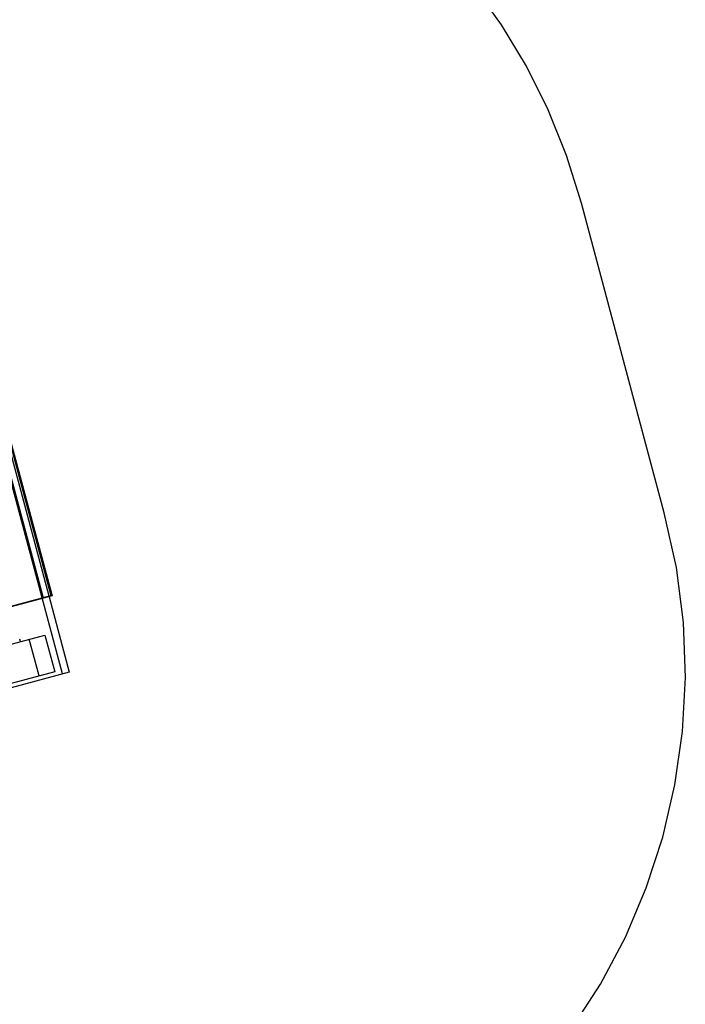
# Model space of a CAD drawing. Units: millimetres. Extents: x 0 to 8.2, y -8.1 to 2.4.
# Drawn here: x 6.6 to 8.2, y -3.2 to -0.8 of the extents above; entities that cross this region are included whole.
import ezdxf

# ---------------------------------------------------------------- set-up
doc = ezdxf.new("R2010")
doc.units = ezdxf.units.MM
doc.linetypes.add('HIDDEN', pattern=[9.525, 6.35, -3.175])
doc.layers.add('SICHERHEITSBEREICH', color=1, linetype='HIDDEN')
doc.layers.add('SPIELGERÄTE', color=7, linetype='Continuous')

# ---------------------------------------------------------------- blocks, each defined once
blk = doc.blocks.new('4.03010')
at = {"layer": 'SICHERHEITSBEREICH'}
blk.add_lwpolyline([(7.2832, -3.8015, 0.368735), (8.121, -2.0434), (7.9191, -1.2899, 0.325956), (6.5431, -0.18, -0.349175), (5.6076, 0.6413, 0.152912), (5.192, 1.4357), (4.7094, 1.9183, 0.198912), (3.6488, 2.3577), (1.9826, 2.3577, 0.198912), (0.9219, 1.9183), (0.4393, 1.4357, 0.198912), (0, 0.3751), (0, -0.3751, 0.198912), (0.4393, -1.4357), (0.9219, -1.9183, 0.334392), (2.7089, -2.1701, -1.481975), (2.8233, -3.1055), (2.6132, -3.0492, 0.414214), (0.7761, -4.1098)], format="xyb", dxfattribs=at)
at = {"layer": 'SPIELGERÄTE'}
for p, q in [((6.6556, -2.4361), (6.4537, -1.6826)), ((6.5042, -1.8658), (6.6077, -2.2522)), ((6.5042, -1.8658), (6.6077, -2.2522)), ((6.5043, -1.8658), (6.6079, -2.2522)), ((6.6094, -2.2517), (6.5059, -1.8654)), ((6.52, -1.8637), (6.6225, -2.2462)), ((6.5248, -1.8624), (6.6273, -2.2449)), ((6.5268, -1.8598), (6.6304, -2.2461)), ((5.6702, -2.5013), (6.6273, -2.2449)), ((6.6304, -2.2461), (5.6707, -2.5033)), ((6.6176, -2.2475), (6.6182, -2.2494)), ((6.6176, -2.2475), (6.6182, -2.2494)), ((6.623, -2.2481), (6.6722, -2.4316)), ((5.6459, -2.6005), (6.6128, -2.3414)), ((6.6128, -2.3414), (6.6367, -2.4308)), ((6.5529, -2.3575), (6.5513, -2.3517)), ((6.5984, -2.441), (6.5745, -2.3517)), ((6.6367, -2.4308), (5.6698, -2.6899)), ((6.6722, -2.4316), (6.5306, -2.4696))]:
    blk.add_line(p, q, dxfattribs=at)

msp = doc.modelspace()

# ---------------------------------------------------------------- block references
msp.add_blockref('4.03010', (0, 0))

doc.saveas('drawing.dxf')
